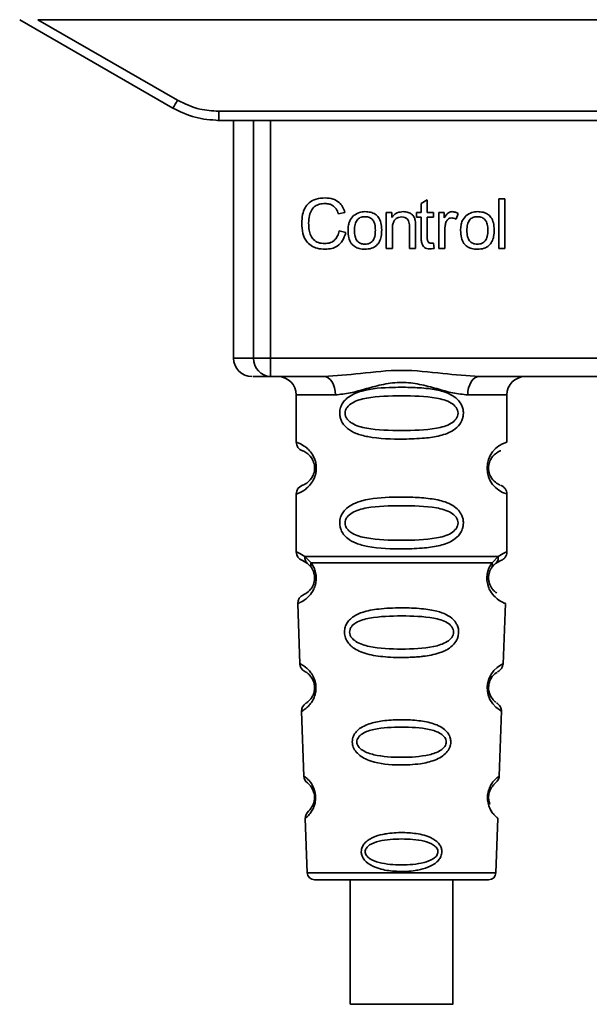
# Paper-space layout 'Blatt1' of a CAD drawing. Units: millimetres. Extents: x 0 to 6300, y 0 to 4455.
# Drawn here: x 1423 to 1454, y 2336 to 2389 of the extents above; entities that cross this region are included whole.
import ezdxf

# ---------------------------------------------------------------- set-up
doc = ezdxf.new("R2010")
doc.units = ezdxf.units.MM

psp = doc.layouts.new('Blatt1')

# ---------------------------------------------------------------- linework, layer by layer
at = {"color": 7, "linetype": 'Continuous', "lineweight": 35, "ltscale": 15}
for p, q in [((1422.952, 2389.456), (1431.318, 2384.626)), ((1423.945, 2389.456), (1484.16, 2389.456)), ((1423.945, 2389.456), (1431.568, 2385.055)), ((1433.818, 2383.956), (1433.746, 2383.956)), ((1433.818, 2384.452), (1474.286, 2384.452)), ((1433.818, 2384.452), (1433.818, 2383.956)), ((1474.286, 2383.956), (1433.818, 2383.956)), ((1434.632, 2383.956), (1434.632, 2370.956)), ((1435.726, 2370.956), (1435.726, 2383.956)), ((1436.654, 2383.956), (1436.654, 2370.956)), ((1449.104, 2379.671), (1449.438, 2379.671)), ((1449.104, 2376.956), (1449.104, 2379.671)), ((1449.438, 2379.671), (1449.438, 2376.956)), ((1444.871, 2379.411), (1445.204, 2379.611)), ((1444.871, 2378.925), (1444.871, 2379.411)), ((1445.204, 2379.611), (1445.204, 2378.925)), ((1440.707, 2378.929), (1440.352, 2378.845)), ((1442.966, 2378.925), (1443.268, 2378.925)), ((1442.966, 2376.956), (1442.966, 2378.925)), ((1443.268, 2378.925), (1443.268, 2378.645)), ((1444.622, 2378.925), (1444.871, 2378.925)), ((1444.622, 2378.665), (1444.622, 2378.925)), ((1444.871, 2378.665), (1444.622, 2378.665)), ((1444.871, 2377.532), (1444.871, 2378.665)), ((1445.204, 2378.925), (1445.543, 2378.925)), ((1445.543, 2378.665), (1445.204, 2378.665)), ((1445.204, 2378.665), (1445.204, 2377.514)), ((1445.543, 2378.925), (1445.543, 2378.665)), ((1445.834, 2378.925), (1446.136, 2378.925)), ((1445.834, 2376.956), (1445.834, 2378.925)), ((1446.136, 2378.925), (1446.136, 2378.625)), ((1446.898, 2378.861), (1446.78, 2378.553)), ((1443.299, 2378.029), (1443.299, 2376.956)), ((1444.231, 2376.956), (1444.231, 2378.151)), ((1444.564, 2378.165), (1444.564, 2376.956)), ((1440.394, 2377.911), (1440.754, 2377.82)), ((1446.168, 2377.986), (1446.168, 2376.956)), ((1443.299, 2376.956), (1442.966, 2376.956)), ((1444.564, 2376.956), (1444.231, 2376.956)), ((1445.543, 2377.254), (1445.585, 2376.96)), ((1446.168, 2376.956), (1445.834, 2376.956)), ((1449.438, 2376.956), (1449.104, 2376.956)), ((1434.632, 2370.956), (1435.726, 2370.956)), ((1435.726, 2370.956), (1436.654, 2370.956)), ((1436.654, 2370.956), (1471.451, 2370.956)), ((1436.654, 2370.956), (1436.654, 2369.956)), ((1439.56, 2369.956), (1436.654, 2369.956)), ((1460.06, 2369.956), (1448.045, 2369.956)), ((1438.052, 2368.956), (1438.052, 2366.37)), ((1438.052, 2368.956), (1440.188, 2368.956)), ((1447.416, 2368.956), (1449.552, 2368.956)), ((1449.552, 2366.37), (1449.552, 2368.956)), ((1438.052, 2363.542), (1438.052, 2360.37)), ((1449.552, 2360.371), (1449.552, 2363.542)), ((1438.386, 2359.899), (1438.674, 2359.739)), ((1438.526, 2360.131), (1438.863, 2359.782)), ((1438.674, 2359.739), (1438.879, 2359.518)), ((1448.725, 2359.518), (1448.93, 2359.739)), ((1448.741, 2359.782), (1449.078, 2360.131)), ((1448.93, 2359.739), (1449.219, 2359.899)), ((1438.136, 2357.557), (1438.251, 2354.266)), ((1449.353, 2354.242), (1449.468, 2357.557)), ((1438.342, 2351.663), (1438.465, 2348.129)), ((1449.139, 2348.129), (1449.263, 2351.683)), ((1438.546, 2345.815), (1438.65, 2342.842)), ((1448.955, 2342.842), (1449.058, 2345.815)), ((1438.65, 2342.842), (1448.955, 2342.842)), ((1439.05, 2342.456), (1448.555, 2342.456)), ((1441.003, 2342.456), (1441.003, 2335.655)), ((1446.603, 2335.655), (1446.603, 2342.456))]:
    psp.add_line(p, q, dxfattribs=at)
at = {"color": 7, "linetype": 'Continuous', "lineweight": 35, "ltscale": 15, "flags": 128}
for points in [[(1440.188, 2368.956), (1440.176, 2369.151), (1440.14, 2369.339), (1440.082, 2369.512), (1440.004, 2369.663), (1439.909, 2369.788), (1439.8, 2369.88), (1439.682, 2369.937), (1439.56, 2369.956)], [(1448.045, 2369.956), (1447.922, 2369.937), (1447.804, 2369.88), (1447.696, 2369.788), (1447.6, 2369.663), (1447.522, 2369.512), (1447.464, 2369.339), (1447.428, 2369.151), (1447.416, 2368.956)], [(1449.227, 2351.685), (1449.251, 2351.67), (1448.944, 2351.895), (1448.777, 2352.079), (1448.628, 2352.315), (1448.529, 2352.567), (1448.488, 2352.77), (1448.477, 2352.978), (1448.493, 2353.153), (1448.564, 2353.425), (1448.681, 2353.665), (1448.845, 2353.887), (1449.024, 2354.058), (1449.254, 2354.214), (1449.266, 2354.221), (1449.272, 2354.225), (1449.273, 2354.225), (1449.274, 2354.225), (1449.274, 2354.225), (1449.274, 2354.225), (1449.274, 2354.225), (1449.274, 2354.225), (1449.274, 2354.225), (1449.308, 2354.243)], [(1443.803, 2335.655), (1442.792, 2335.655), (1441.917, 2335.655), (1441.297, 2335.655), (1441.015, 2335.655), (1441.11, 2335.655), (1441.569, 2335.655), (1442.329, 2335.655), (1443.289, 2335.655), (1444.318, 2335.655), (1445.277, 2335.655), (1446.038, 2335.655), (1446.496, 2335.655), (1446.591, 2335.655), (1446.31, 2335.655), (1445.69, 2335.655), (1444.815, 2335.655), (1443.803, 2335.655)]]:
    psp.add_lwpolyline(points, dxfattribs=at)
at = {"color": 7, "linetype": 'Continuous', "lineweight": 35, "ltscale": 225}
for centre, radius, start, end in [((1406.947, 2399.127), 28.359, 329.2468, 330.2494), ((1435.632, 2370.956), 1, 180, 270), ((1436.691, 2370.921), 0.966, 177.9134, 267.7491), ((1437.052, 2368.956), 1, 0, 90), ((1450.552, 2368.956), 1, 90, 180), ((1438.552, 2366.37), 0.5, 180, 250.5288), ((1449.934, 2364.956), 1.465, 105.1096, 254.8904), ((1438.552, 2363.542), 0.5, 109.4712, 180), ((1438.552, 2360.37), 0.5, 180, 250.5288), ((1438.636, 2357.574), 0.5, 112.8915, 182), ((1438.751, 2354.284), 0.5, 182, 242.2512), ((1438.842, 2351.681), 0.5, 121.7488, 182), ((1438.965, 2348.147), 0.5, 182, 232.521), ((1439.046, 2345.832), 0.5, 131.479, 182), ((1439.05, 2342.856), 0.4, 182, 270), ((1448.555, 2342.856), 0.4, 270, 358)]:
    psp.add_arc(centre, radius, start, end, dxfattribs=at)
at = {"color": 7, "linetype": 'Continuous', "lineweight": 35, "ltscale": 15}
for points, knots in [([(1431.568, 2385.055), (1431.968, 2384.862), (1432.682, 2384.519), (1433.471, 2384.472), (1433.818, 2384.452)], [0, 0, 0, 0, 0.559553, 1, 1, 1, 1]), ([(1431.318, 2384.626), (1431.718, 2384.43), (1432.507, 2384.043), (1433.385, 2383.985), (1433.818, 2383.956)], [0, 0, 0, 0, 0.50584, 1, 1, 1, 1]), ([(1438.357, 2378.337), (1438.364, 2378.494), (1438.376, 2378.783), (1438.51, 2379.174), (1438.758, 2379.488), (1439.154, 2379.691), (1439.467, 2379.709), (1439.636, 2379.718)], [0, 0, 0, 0, 0.218421, 0.401937, 0.566529, 0.765088, 1, 1, 1, 1]), ([(1439.636, 2379.718), (1439.78, 2379.709), (1440.05, 2379.691), (1440.382, 2379.503), (1440.598, 2379.236), (1440.669, 2379.035), (1440.707, 2378.929)], [0, 0, 0, 0, 0.296923, 0.558196, 0.766816, 1, 1, 1, 1]), ([(1439.628, 2379.412), (1439.526, 2379.406), (1439.333, 2379.395), (1439.073, 2379.278), (1438.87, 2379.062), (1438.745, 2378.735), (1438.734, 2378.48), (1438.727, 2378.338)], [0, 0, 0, 0, 0.192254, 0.35926, 0.521395, 0.735618, 1, 1, 1, 1]), ([(1440.352, 2378.845), (1440.316, 2378.94), (1440.247, 2379.117), (1440.06, 2379.303), (1439.846, 2379.398), (1439.703, 2379.407), (1439.628, 2379.412)], [0, 0, 0, 0, 0.304678, 0.568972, 0.774621, 1, 1, 1, 1]), ([(1440.881, 2377.94), (1440.885, 2378.035), (1440.893, 2378.213), (1440.971, 2378.505), (1441.105, 2378.659), (1441.184, 2378.749)], [0, 0, 0, 0, 0.320528, 0.601623, 1, 1, 1, 1]), ([(1441.184, 2378.749), (1441.286, 2378.819), (1441.473, 2378.947), (1441.698, 2378.961), (1441.8, 2378.967)], [0, 0, 0, 0, 0.54656, 1, 1, 1, 1]), ([(1441.8, 2378.692), (1441.755, 2378.69), (1441.669, 2378.686), (1441.549, 2378.65), (1441.447, 2378.59), (1441.364, 2378.505), (1441.3, 2378.397), (1441.237, 2378.209), (1441.23, 2378.052), (1441.225, 2377.941)], [0, 0, 0, 0, 0.125737, 0.239038, 0.345584, 0.452144, 0.565775, 0.692498, 1, 1, 1, 1]), ([(1441.8, 2378.967), (1441.905, 2378.962), (1442.099, 2378.952), (1442.362, 2378.845), (1442.57, 2378.646), (1442.7, 2378.34), (1442.711, 2378.1), (1442.717, 2377.968)], [0, 0, 0, 0, 0.201655, 0.374479, 0.537307, 0.745907, 1, 1, 1, 1]), ([(1442.373, 2377.952), (1442.369, 2378.062), (1442.362, 2378.216), (1442.299, 2378.401), (1442.236, 2378.508), (1442.153, 2378.592), (1442.051, 2378.65), (1441.931, 2378.686), (1441.845, 2378.69), (1441.8, 2378.692)], [0, 0, 0, 0, 0.30528, 0.431504, 0.545057, 0.651774, 0.758829, 0.873019, 1, 1, 1, 1]), ([(1443.268, 2378.645), (1443.31, 2378.7), (1443.393, 2378.806), (1443.605, 2378.94), (1443.782, 2378.957), (1443.893, 2378.967)], [0, 0, 0, 0, 0.28215, 0.550875, 1, 1, 1, 1]), ([(1443.822, 2378.676), (1443.762, 2378.673), (1443.65, 2378.666), (1443.499, 2378.595), (1443.381, 2378.464), (1443.31, 2378.268), (1443.303, 2378.114), (1443.299, 2378.029)], [0, 0, 0, 0, 0.188066, 0.352527, 0.51442, 0.731139, 1, 1, 1, 1]), ([(1444.231, 2378.151), (1444.229, 2378.21), (1444.225, 2378.319), (1444.183, 2378.466), (1444.106, 2378.585), (1443.979, 2378.665), (1443.876, 2378.672), (1443.822, 2378.676)], [0, 0, 0, 0, 0.235477, 0.430243, 0.597349, 0.785781, 1, 1, 1, 1]), ([(1443.893, 2378.967), (1443.986, 2378.962), (1444.157, 2378.952), (1444.366, 2378.84), (1444.494, 2378.676), (1444.528, 2378.554), (1444.546, 2378.489)], [0, 0, 0, 0, 0.312664, 0.5747377, 0.7762028, 1, 1, 1, 1]), ([(1446.136, 2378.625), (1446.169, 2378.682), (1446.23, 2378.785), (1446.342, 2378.895), (1446.453, 2378.957), (1446.524, 2378.964), (1446.558, 2378.967)], [0, 0, 0, 0, 0.346337, 0.628583, 0.819455, 1, 1, 1, 1]), ([(1446.539, 2378.623), (1446.498, 2378.62), (1446.419, 2378.614), (1446.323, 2378.554), (1446.258, 2378.471), (1446.235, 2378.408), (1446.223, 2378.375)], [0, 0, 0, 0, 0.2822297, 0.5408304, 0.7556429, 1, 1, 1, 1]), ([(1446.78, 2378.553), (1446.736, 2378.576), (1446.66, 2378.615), (1446.575, 2378.621), (1446.539, 2378.623)], [0, 0, 0, 0, 0.577679, 1, 1, 1, 1]), ([(1446.558, 2378.967), (1446.623, 2378.96), (1446.743, 2378.948), (1446.849, 2378.889), (1446.898, 2378.861)], [0, 0, 0, 0, 0.534001, 1, 1, 1, 1]), ([(1447.025, 2377.94), (1447.029, 2378.035), (1447.037, 2378.213), (1447.115, 2378.505), (1447.249, 2378.659), (1447.327, 2378.749)], [0, 0, 0, 0, 0.320528, 0.601623, 1, 1, 1, 1]), ([(1447.327, 2378.749), (1447.43, 2378.819), (1447.617, 2378.947), (1447.842, 2378.961), (1447.944, 2378.967)], [0, 0, 0, 0, 0.5465599, 1, 1, 1, 1]), ([(1447.944, 2378.692), (1447.899, 2378.69), (1447.813, 2378.686), (1447.693, 2378.65), (1447.59, 2378.59), (1447.507, 2378.505), (1447.444, 2378.397), (1447.38, 2378.209), (1447.374, 2378.052), (1447.369, 2377.941)], [0, 0, 0, 0, 0.125737, 0.239038, 0.345584, 0.452144, 0.565775, 0.692498, 1, 1, 1, 1]), ([(1447.944, 2378.967), (1448.048, 2378.962), (1448.242, 2378.952), (1448.506, 2378.845), (1448.713, 2378.646), (1448.843, 2378.34), (1448.855, 2378.1), (1448.861, 2377.968)], [0, 0, 0, 0, 0.201655, 0.374479, 0.537307, 0.745907, 1, 1, 1, 1]), ([(1448.517, 2377.952), (1448.512, 2378.062), (1448.506, 2378.216), (1448.442, 2378.401), (1448.379, 2378.508), (1448.297, 2378.592), (1448.195, 2378.65), (1448.075, 2378.686), (1447.989, 2378.69), (1447.944, 2378.692)], [0, 0, 0, 0, 0.30528, 0.431504, 0.545057, 0.651774, 0.758829, 0.873019, 1, 1, 1, 1]), ([(1439.631, 2376.914), (1439.486, 2376.921), (1439.216, 2376.936), (1438.85, 2377.089), (1438.561, 2377.373), (1438.382, 2377.808), (1438.366, 2378.149), (1438.357, 2378.337)], [0, 0, 0, 0, 0.199061, 0.370266, 0.532882, 0.743035, 1, 1, 1, 1]), ([(1438.727, 2378.338), (1438.732, 2378.212), (1438.74, 2377.98), (1438.83, 2377.667), (1438.994, 2377.415), (1439.266, 2377.244), (1439.485, 2377.229), (1439.602, 2377.221)], [0, 0, 0, 0, 0.2351074, 0.4296261, 0.5966694, 0.7853187, 1, 1, 1, 1]), ([(1444.546, 2378.489), (1444.552, 2378.44), (1444.564, 2378.333), (1444.564, 2378.224), (1444.564, 2378.165)], [0, 0, 0, 0, 0.455529, 1, 1, 1, 1]), ([(1446.223, 2378.375), (1446.205, 2378.305), (1446.172, 2378.178), (1446.169, 2378.046), (1446.168, 2377.986)], [0, 0, 0, 0, 0.543955, 1, 1, 1, 1]), ([(1439.602, 2377.221), (1439.712, 2377.229), (1439.921, 2377.245), (1440.17, 2377.414), (1440.323, 2377.647), (1440.37, 2377.819), (1440.394, 2377.911)], [0, 0, 0, 0, 0.283768, 0.538789, 0.752348, 1, 1, 1, 1]), ([(1440.754, 2377.82), (1440.705, 2377.669), (1440.614, 2377.386), (1440.325, 2377.085), (1439.983, 2376.934), (1439.753, 2376.921), (1439.631, 2376.914)], [0, 0, 0, 0, 0.301178, 0.562165, 0.768775, 1, 1, 1, 1]), ([(1441.8, 2376.914), (1441.695, 2376.919), (1441.5, 2376.93), (1441.236, 2377.04), (1441.028, 2377.245), (1440.899, 2377.559), (1440.888, 2377.805), (1440.881, 2377.94)], [0, 0, 0, 0, 0.198994, 0.370156, 0.532767, 0.742961, 1, 1, 1, 1]), ([(1441.225, 2377.941), (1441.23, 2377.83), (1441.237, 2377.673), (1441.3, 2377.486), (1441.363, 2377.377), (1441.446, 2377.291), (1441.548, 2377.231), (1441.669, 2377.195), (1441.755, 2377.191), (1441.8, 2377.189)], [0, 0, 0, 0, 0.306992, 0.433748, 0.54753, 0.654107, 0.760661, 0.874045, 1, 1, 1, 1]), ([(1442.717, 2377.968), (1442.713, 2377.849), (1442.704, 2377.629), (1442.609, 2377.332), (1442.433, 2377.092), (1442.148, 2376.935), (1441.922, 2376.921), (1441.8, 2376.914)], [0, 0, 0, 0, 0.224673, 0.412272, 0.577701, 0.772529, 1, 1, 1, 1]), ([(1441.8, 2377.189), (1441.845, 2377.191), (1441.931, 2377.195), (1442.051, 2377.232), (1442.153, 2377.293), (1442.236, 2377.379), (1442.298, 2377.489), (1442.362, 2377.68), (1442.369, 2377.84), (1442.373, 2377.952)], [0, 0, 0, 0, 0.12424, 0.236371, 0.342205, 0.448588, 0.562556, 0.690045, 1, 1, 1, 1]), ([(1445.334, 2376.93), (1445.281, 2376.933), (1445.181, 2376.939), (1445.047, 2377.006), (1444.943, 2377.128), (1444.88, 2377.311), (1444.874, 2377.453), (1444.871, 2377.532)], [0, 0, 0, 0, 0.182862, 0.3442, 0.505849, 0.72566, 1, 1, 1, 1]), ([(1445.204, 2377.514), (1445.205, 2377.484), (1445.207, 2377.427), (1445.227, 2377.352), (1445.262, 2377.29), (1445.321, 2377.248), (1445.37, 2377.244), (1445.395, 2377.242)], [0, 0, 0, 0, 0.2454802, 0.4470002, 0.6159254, 0.7985224, 1, 1, 1, 1]), ([(1447.944, 2376.914), (1447.839, 2376.919), (1447.644, 2376.93), (1447.38, 2377.04), (1447.172, 2377.245), (1447.043, 2377.559), (1447.031, 2377.805), (1447.025, 2377.94)], [0, 0, 0, 0, 0.198994, 0.370156, 0.532767, 0.742961, 1, 1, 1, 1]), ([(1447.369, 2377.941), (1447.374, 2377.83), (1447.38, 2377.673), (1447.444, 2377.486), (1447.507, 2377.377), (1447.59, 2377.291), (1447.692, 2377.231), (1447.812, 2377.195), (1447.898, 2377.191), (1447.944, 2377.189)], [0, 0, 0, 0, 0.306992, 0.433748, 0.54753, 0.654107, 0.760661, 0.874045, 1, 1, 1, 1]), ([(1448.861, 2377.968), (1448.856, 2377.849), (1448.847, 2377.629), (1448.753, 2377.332), (1448.576, 2377.092), (1448.292, 2376.935), (1448.066, 2376.921), (1447.944, 2376.914)], [0, 0, 0, 0, 0.224673, 0.412272, 0.577701, 0.772529, 1, 1, 1, 1]), ([(1447.944, 2377.189), (1447.989, 2377.191), (1448.075, 2377.195), (1448.195, 2377.232), (1448.297, 2377.293), (1448.379, 2377.379), (1448.442, 2377.489), (1448.506, 2377.68), (1448.512, 2377.84), (1448.517, 2377.952)], [0, 0, 0, 0, 0.12424, 0.236371, 0.342205, 0.448588, 0.562556, 0.690045, 1, 1, 1, 1]), ([(1445.585, 2376.96), (1445.536, 2376.95), (1445.453, 2376.934), (1445.368, 2376.931), (1445.334, 2376.93)], [0, 0, 0, 0, 0.591734, 1, 1, 1, 1]), ([(1445.395, 2377.242), (1445.42, 2377.243), (1445.469, 2377.245), (1445.519, 2377.251), (1445.543, 2377.254)], [0, 0, 0, 0, 0.49957, 1, 1, 1, 1]), ([(1436.654, 2369.956), (1436.32, 2369.956), (1435.724, 2369.956), (1435.698, 2369.956), (1435.686, 2369.956)], [0, 0, 0, 0, 0.559545, 1, 1, 1, 1]), ([(1439.56, 2369.956), (1440.218, 2370.007), (1441.595, 2370.113), (1443.802, 2370.39), (1446.009, 2370.113), (1447.386, 2370.007), (1448.045, 2369.956)], [0, 0, 0, 0, 0.23916, 0.500012, 0.760859, 1, 1, 1, 1]), ([(1447.416, 2368.956), (1447.149, 2368.982), (1446.613, 2369.033), (1445.726, 2369.297), (1444.795, 2369.55), (1443.802, 2369.675), (1442.976, 2369.572), (1442.345, 2369.422), (1441.731, 2369.254), (1440.991, 2369.032), (1440.455, 2368.982), (1440.188, 2368.956)], [0, 0, 0, 0, 0.12455, 0.249954, 0.375378, 0.499928, 0.624498, 0.687186, 0.750025, 0.875449, 1, 1, 1, 1]), ([(1447.178, 2367.956), (1447.175, 2367.899), (1447.169, 2367.783), (1447.11, 2367.573), (1446.958, 2367.288), (1446.567, 2366.943), (1445.908, 2366.7), (1444.986, 2366.569), (1443.646, 2366.524), (1442.338, 2366.562), (1441.341, 2366.816), (1440.902, 2367.054), (1440.637, 2367.317), (1440.505, 2367.547), (1440.432, 2367.788), (1440.416, 2368.056), (1440.487, 2368.335), (1440.629, 2368.582), (1440.849, 2368.811), (1441.185, 2369.021), (1441.985, 2369.299), (1443.111, 2369.374), (1444.386, 2369.372), (1445.349, 2369.305), (1446.081, 2369.16), (1446.589, 2368.932), (1446.903, 2368.681), (1447.082, 2368.411), (1447.165, 2368.166), (1447.174, 2368.025), (1447.178, 2367.956)], [0, 0, 0, 0, 0.010201, 0.020756, 0.039226, 0.070013, 0.121443, 0.174894, 0.242728, 0.361314, 0.404184, 0.439328, 0.458912, 0.476594, 0.488781, 0.504547, 0.523557, 0.539799, 0.55772, 0.585196, 0.617386, 0.722103, 0.786619, 0.844175, 0.896553, 0.926986, 0.95317, 0.974931, 0.987752, 1, 1, 1, 1]), ([(1446.884, 2367.956), (1446.879, 2367.901), (1446.866, 2367.788), (1446.749, 2367.579), (1446.387, 2367.288), (1445.385, 2367.031), (1443.802, 2367.002), (1442.22, 2367.03), (1441.272, 2367.275), (1440.944, 2367.507), (1440.821, 2367.638), (1440.74, 2367.789), (1440.71, 2367.956), (1440.74, 2368.124), (1440.853, 2368.333), (1441.219, 2368.625), (1442.218, 2368.881), (1443.803, 2368.912), (1445.385, 2368.881), (1446.387, 2368.625), (1446.75, 2368.333), (1446.867, 2368.123), (1446.879, 2368.01), (1446.884, 2367.956)], [0, 0, 0, 0, 0.011634, 0.023932, 0.051138, 0.113547, 0.249964, 0.386378, 0.448774, 0.463369, 0.476129, 0.488517, 0.500058, 0.511545, 0.524007, 0.551227, 0.613625, 0.750035, 0.886454, 0.948843, 0.976063, 0.98857, 1, 1, 1, 1]), ([(1438.052, 2366.37), (1438.079, 2366.363), (1438.126, 2366.349), (1438.411, 2366.221), (1438.671, 2366.023), (1438.885, 2365.795), (1439.051, 2365.498), (1439.132, 2365.2), (1439.155, 2364.955), (1439.132, 2364.712), (1439.051, 2364.413), (1438.886, 2364.12), (1438.665, 2363.883), (1438.394, 2363.681), (1438.118, 2363.56), (1438.075, 2363.548), (1438.052, 2363.542)], [0, 0, 0, 0, 0.150725, 0.267591, 0.324108, 0.383898, 0.441886, 0.471397, 0.499961, 0.528883, 0.558089, 0.616222, 0.674351, 0.738405, 0.860657, 1, 1, 1, 1]), ([(1438.386, 2365.899), (1438.428, 2365.892), (1438.489, 2365.882), (1438.829, 2365.625), (1438.989, 2365.333), (1439.043, 2365.123), (1439.057, 2364.956), (1439.043, 2364.789), (1438.989, 2364.579), (1438.83, 2364.288), (1438.489, 2364.03), (1438.428, 2364.02), (1438.386, 2364.013)], [0, 0, 0, 0, 0.272886, 0.397681, 0.452115, 0.477196, 0.499978, 0.522952, 0.547878, 0.602315, 0.727127, 1, 1, 1, 1]), ([(1449.17, 2364.038), (1449.135, 2364.045), (1449.079, 2364.057), (1448.774, 2364.289), (1448.616, 2364.578), (1448.562, 2364.788), (1448.548, 2364.955), (1448.562, 2365.123), (1448.615, 2365.333), (1448.775, 2365.624), (1449.115, 2365.882), (1449.177, 2365.892), (1449.219, 2365.899)], [0, 0, 0, 0, 0.230139, 0.362309, 0.419934, 0.445981, 0.470624, 0.494792, 0.521315, 0.578949, 0.711099, 1, 1, 1, 1]), ([(1449.552, 2363.542), (1449.548, 2363.592), (1449.539, 2363.693), (1449.463, 2363.835), (1449.349, 2363.952), (1449.253, 2363.996), (1449.206, 2364.018)], [0, 0, 0, 0, 0.2511045, 0.5071952, 0.7595914, 1, 1, 1, 1]), ([(1447.178, 2361.956), (1447.175, 2361.899), (1447.169, 2361.783), (1447.11, 2361.573), (1446.958, 2361.288), (1446.567, 2360.943), (1445.908, 2360.7), (1444.986, 2360.569), (1443.646, 2360.524), (1442.338, 2360.562), (1441.341, 2360.816), (1440.902, 2361.054), (1440.637, 2361.317), (1440.505, 2361.547), (1440.432, 2361.788), (1440.416, 2362.056), (1440.487, 2362.335), (1440.629, 2362.582), (1440.849, 2362.811), (1441.185, 2363.021), (1441.985, 2363.299), (1443.111, 2363.374), (1444.386, 2363.372), (1445.349, 2363.305), (1446.081, 2363.16), (1446.589, 2362.932), (1446.903, 2362.681), (1447.082, 2362.411), (1447.165, 2362.166), (1447.174, 2362.025), (1447.178, 2361.956)], [0, 0, 0, 0, 0.010201, 0.020756, 0.039226, 0.070013, 0.121443, 0.174894, 0.242728, 0.361314, 0.404184, 0.439328, 0.458912, 0.476594, 0.488781, 0.504547, 0.523557, 0.539799, 0.55772, 0.585196, 0.617386, 0.722103, 0.786619, 0.844175, 0.896553, 0.926986, 0.95317, 0.974931, 0.987752, 1, 1, 1, 1]), ([(1446.884, 2361.956), (1446.879, 2361.901), (1446.866, 2361.788), (1446.749, 2361.579), (1446.387, 2361.288), (1445.385, 2361.031), (1443.802, 2361.002), (1442.22, 2361.03), (1441.272, 2361.275), (1440.944, 2361.507), (1440.821, 2361.638), (1440.74, 2361.789), (1440.71, 2361.956), (1440.74, 2362.124), (1440.853, 2362.333), (1441.219, 2362.625), (1442.218, 2362.881), (1443.803, 2362.912), (1445.385, 2362.881), (1446.387, 2362.625), (1446.75, 2362.333), (1446.867, 2362.123), (1446.879, 2362.01), (1446.884, 2361.956)], [0, 0, 0, 0, 0.011634, 0.0239322, 0.0511377, 0.1135471, 0.2499637, 0.3863785, 0.4487743, 0.4633691, 0.4761294, 0.4885166, 0.5000581, 0.511545, 0.5240072, 0.5512273, 0.613625, 0.7500353, 0.8864541, 0.9488432, 0.9760625, 0.9885697, 1, 1, 1, 1]), ([(1438.052, 2360.37), (1438.075, 2360.368), (1438.118, 2360.364), (1438.393, 2360.207), (1438.526, 2360.131)], [0, 0, 0, 0, 0.515102, 1, 1, 1, 1]), ([(1449.078, 2360.131), (1449.203, 2360.205), (1449.46, 2360.357), (1449.595, 2360.386), (1449.552, 2360.371), (1449.552, 2360.371)], [0, 0, 0, 0, 0.48768, 0.999896, 1, 1, 1, 1]), ([(1449.219, 2359.899), (1449.265, 2359.92), (1449.358, 2359.963), (1449.467, 2360.077), (1449.539, 2360.218), (1449.548, 2360.32), (1449.552, 2360.37)], [0, 0, 0, 0, 0.243986, 0.5, 0.756014, 1, 1, 1, 1]), ([(1438.863, 2359.782), (1438.91, 2359.713), (1438.998, 2359.584), (1439.101, 2359.322), (1439.154, 2359.029), (1439.138, 2358.729), (1439.065, 2358.455), (1438.916, 2358.151), (1438.628, 2357.815), (1438.238, 2357.59), (1438.173, 2357.569), (1438.136, 2357.557)], [0, 0, 0, 0, 0.0641928, 0.122042, 0.1810331, 0.2397777, 0.2972991, 0.3608283, 0.4862932, 0.7046616, 1, 1, 1, 1]), ([(1438.674, 2359.739), (1438.649, 2359.763), (1438.597, 2359.811), (1438.547, 2359.908), (1438.52, 2360.016), (1438.524, 2360.093), (1438.526, 2360.131)], [0, 0, 0, 0, 0.246339, 0.5, 0.753661, 1, 1, 1, 1]), ([(1438.879, 2359.518), (1438.869, 2359.536), (1438.848, 2359.573), (1438.837, 2359.638), (1438.84, 2359.708), (1438.856, 2359.757), (1438.863, 2359.782)], [0, 0, 0, 0, 0.247778, 0.5, 0.752222, 1, 1, 1, 1]), ([(1449.468, 2357.557), (1449.431, 2357.569), (1449.366, 2357.589), (1448.977, 2357.816), (1448.688, 2358.151), (1448.539, 2358.455), (1448.466, 2358.729), (1448.451, 2359.029), (1448.503, 2359.322), (1448.606, 2359.584), (1448.695, 2359.713), (1448.741, 2359.782)], [0, 0, 0, 0, 0.295557, 0.513717, 0.639169, 0.702596, 0.760149, 0.818976, 0.877993, 0.935765, 1, 1, 1, 1]), ([(1448.741, 2359.782), (1448.749, 2359.757), (1448.764, 2359.708), (1448.767, 2359.638), (1448.756, 2359.573), (1448.735, 2359.536), (1448.725, 2359.518)], [0, 0, 0, 0, 0.2477726, 0.4999892, 0.7522113, 1, 1, 1, 1]), ([(1449.078, 2360.131), (1449.08, 2360.093), (1449.085, 2360.016), (1449.057, 2359.908), (1449.007, 2359.811), (1448.956, 2359.763), (1448.93, 2359.739)], [0, 0, 0, 0, 0.246335, 0.499993, 0.753655, 1, 1, 1, 1]), ([(1438.879, 2359.518), (1438.907, 2359.474), (1438.959, 2359.392), (1439.014, 2359.243), (1439.041, 2359.115), (1439.052, 2359.015), (1439.053, 2358.915), (1439.041, 2358.784), (1439.003, 2358.628), (1438.91, 2358.423), (1438.714, 2358.179), (1438.491, 2358.055), (1438.458, 2358.042), (1438.441, 2358.035)], [0, 0, 0, 0, 0.058745, 0.110581, 0.135315, 0.15916, 0.182987, 0.207562, 0.257353, 0.315839, 0.44033, 0.71384, 1, 1, 1, 1]), ([(1448.997, 2358.137), (1448.946, 2358.167), (1448.86, 2358.216), (1448.694, 2358.424), (1448.602, 2358.628), (1448.563, 2358.784), (1448.551, 2358.915), (1448.552, 2359.016), (1448.563, 2359.116), (1448.59, 2359.243), (1448.646, 2359.392), (1448.697, 2359.474), (1448.725, 2359.518)], [0, 0, 0, 0, 0.302289, 0.499522, 0.592138, 0.670991, 0.710162, 0.747885, 0.785797, 0.825515, 0.905684, 1, 1, 1, 1]), ([(1448.534, 2358.505), (1448.536, 2358.494), (1448.563, 2358.387), (1448.694, 2358.157), (1448.995, 2357.786), (1449.382, 2357.588), (1449.439, 2357.568), (1449.468, 2357.557)], [0, 0, 0, 0, 0.010263, 0.099734, 0.276426, 0.628556, 1, 1, 1, 1]), ([(1446.919, 2355.993), (1446.915, 2355.935), (1446.907, 2355.817), (1446.834, 2355.583), (1446.654, 2355.301), (1446.379, 2355.086), (1446.099, 2354.942), (1445.669, 2354.778), (1445.205, 2354.692), (1444.74, 2354.643), (1444.296, 2354.61), (1443.726, 2354.598), (1442.894, 2354.63), (1442.191, 2354.715), (1441.595, 2354.896), (1441.25, 2355.069), (1440.999, 2355.268), (1440.85, 2355.453), (1440.765, 2355.616), (1440.716, 2355.752), (1440.685, 2355.909), (1440.684, 2356.065), (1440.707, 2356.208), (1440.758, 2356.372), (1440.867, 2356.567), (1441.146, 2356.854), (1441.704, 2357.124), (1442.429, 2357.251), (1443.162, 2357.309), (1443.947, 2357.324), (1444.692, 2357.3), (1445.329, 2357.221), (1445.791, 2357.128), (1446.236, 2356.976), (1446.559, 2356.758), (1446.729, 2356.566), (1446.825, 2356.416), (1446.903, 2356.226), (1446.914, 2356.069), (1446.919, 2355.993)], [0, 0, 0, 0, 0.011162, 0.022755, 0.047507, 0.077604, 0.094659, 0.113319, 0.172802, 0.188755, 0.205542, 0.259762, 0.298644, 0.366846, 0.398758, 0.426439, 0.446999, 0.465363, 0.474645, 0.483599, 0.493714, 0.505416, 0.513577, 0.521915, 0.53935, 0.558746, 0.605894, 0.668612, 0.70689, 0.749958, 0.820438, 0.850609, 0.877513, 0.916192, 0.948444, 0.959451, 0.969763, 0.985287, 1, 1, 1, 1]), ([(1446.641, 2355.992), (1446.636, 2355.943), (1446.624, 2355.839), (1446.513, 2355.644), (1446.18, 2355.366), (1445.257, 2355.098), (1443.8, 2355.046), (1442.341, 2355.099), (1441.422, 2355.367), (1441.087, 2355.647), (1440.982, 2355.842), (1440.954, 2355.997), (1440.98, 2356.15), (1441.085, 2356.342), (1441.423, 2356.609), (1442.346, 2356.851), (1443.805, 2356.892), (1445.263, 2356.851), (1446.188, 2356.607), (1446.521, 2356.339), (1446.628, 2356.146), (1446.637, 2356.042), (1446.641, 2355.992)], [0, 0, 0, 0, 0.01142, 0.023977, 0.051231, 0.113616, 0.250015, 0.386383, 0.448718, 0.475921, 0.488457, 0.49987, 0.511362, 0.523807, 0.551046, 0.613547, 0.75002, 0.886492, 0.948929, 0.976102, 0.988558, 1, 1, 1, 1]), ([(1438.251, 2354.266), (1438.269, 2354.259), (1438.301, 2354.246), (1438.511, 2354.121), (1438.719, 2353.941), (1438.898, 2353.725), (1439.035, 2353.467), (1439.108, 2353.205), (1439.132, 2352.995), (1439.124, 2352.784), (1439.072, 2352.519), (1438.955, 2352.252), (1438.791, 2352.023), (1438.594, 2351.827), (1438.391, 2351.687), (1438.359, 2351.672), (1438.342, 2351.663)], [0, 0, 0, 0, 0.1398729, 0.2552634, 0.3230923, 0.3809399, 0.4414336, 0.471578, 0.5000688, 0.5286912, 0.5586511, 0.6189598, 0.6769619, 0.7444509, 0.8609638, 1, 1, 1, 1]), ([(1438.518, 2353.841), (1438.551, 2353.83), (1438.599, 2353.813), (1438.864, 2353.571), (1438.993, 2353.317), (1439.039, 2353.137), (1439.055, 2352.994), (1439.05, 2352.852), (1439.018, 2352.669), (1438.909, 2352.406), (1438.659, 2352.139), (1438.611, 2352.12), (1438.578, 2352.106)], [0, 0, 0, 0, 0.272921, 0.397867, 0.452295, 0.477314, 0.500122, 0.523023, 0.547484, 0.602338, 0.727248, 1, 1, 1, 1]), ([(1449.047, 2353.819), (1449.13, 2353.88), (1449.3, 2354.004), (1449.335, 2354.177), (1449.354, 2354.266)], [0, 0, 0, 0, 0.48635, 1, 1, 1, 1]), ([(1448.954, 2352.163), (1448.932, 2352.174), (1448.892, 2352.194), (1448.694, 2352.407), (1448.587, 2352.67), (1448.554, 2352.852), (1448.55, 2352.996), (1448.566, 2353.139), (1448.613, 2353.319), (1448.74, 2353.57), (1448.953, 2353.766), (1448.992, 2353.783), (1449.015, 2353.793)], [0, 0, 0, 0, 0.208152, 0.366885, 0.43616, 0.468091, 0.497136, 0.52632, 0.558072, 0.627412, 0.786548, 1, 1, 1, 1]), ([(1449.263, 2351.663), (1449.25, 2351.753), (1449.226, 2351.928), (1449.063, 2352.066), (1448.984, 2352.134)], [0, 0, 0, 0, 0.514302, 1, 1, 1, 1]), ([(1446.493, 2349.993), (1446.489, 2349.938), (1446.481, 2349.826), (1446.409, 2349.616), (1446.249, 2349.379), (1445.967, 2349.155), (1445.5, 2348.932), (1444.734, 2348.761), (1443.543, 2348.704), (1442.471, 2348.803), (1441.758, 2349.087), (1441.448, 2349.293), (1441.274, 2349.492), (1441.164, 2349.696), (1441.109, 2349.875), (1441.111, 2350.129), (1441.19, 2350.381), (1441.383, 2350.628), (1441.671, 2350.836), (1442.131, 2351.029), (1442.814, 2351.168), (1443.699, 2351.218), (1444.615, 2351.185), (1445.459, 2351.047), (1446.052, 2350.795), (1446.354, 2350.47), (1446.474, 2350.231), (1446.487, 2350.07), (1446.493, 2349.993)], [0, 0, 0, 0, 0.012283, 0.025036, 0.049924, 0.077797, 0.11008, 0.172569, 0.258475, 0.377275, 0.410832, 0.439724, 0.465534, 0.471989, 0.493271, 0.506911, 0.528432, 0.552471, 0.580743, 0.613775, 0.67177, 0.741693, 0.813193, 0.876714, 0.939033, 0.963959, 0.98255, 1, 1, 1, 1]), ([(1446.244, 2349.992), (1446.239, 2349.949), (1446.229, 2349.86), (1446.134, 2349.692), (1445.848, 2349.446), (1445.054, 2349.192), (1443.801, 2349.124), (1442.546, 2349.193), (1441.755, 2349.448), (1441.467, 2349.694), (1441.376, 2349.862), (1441.353, 2349.995), (1441.375, 2350.127), (1441.465, 2350.294), (1441.755, 2350.531), (1442.549, 2350.765), (1443.805, 2350.824), (1445.058, 2350.765), (1445.854, 2350.529), (1446.14, 2350.291), (1446.232, 2350.124), (1446.24, 2350.035), (1446.244, 2349.992)], [0, 0, 0, 0, 0.011405, 0.023957, 0.051203, 0.1136, 0.249995, 0.386365, 0.448723, 0.475925, 0.488442, 0.499882, 0.51137, 0.523815, 0.551049, 0.613552, 0.750025, 0.886476, 0.948921, 0.976102, 0.988566, 1, 1, 1, 1]), ([(1438.465, 2348.129), (1438.477, 2348.122), (1438.499, 2348.107), (1438.676, 2347.966), (1438.897, 2347.715), (1439.041, 2347.393), (1439.094, 2347.171), (1439.112, 2346.994), (1439.107, 2346.817), (1439.072, 2346.593), (1438.951, 2346.261), (1438.748, 2345.994), (1438.579, 2345.84), (1438.557, 2345.823), (1438.546, 2345.815)], [0, 0, 0, 0, 0.128278, 0.255987, 0.381042, 0.441461, 0.471532, 0.500059, 0.528613, 0.55861, 0.618871, 0.743738, 0.87153, 1, 1, 1, 1]), ([(1449.058, 2345.815), (1449.058, 2345.815), (1449.077, 2345.799), (1449.012, 2345.851), (1448.882, 2345.97), (1448.731, 2346.161), (1448.615, 2346.365), (1448.532, 2346.595), (1448.497, 2346.819), (1448.492, 2346.997), (1448.511, 2347.174), (1448.564, 2347.395), (1448.709, 2347.716), (1448.929, 2347.967), (1449.105, 2348.107), (1449.128, 2348.122), (1449.139, 2348.129)], [0, 0, 0, 0, 0.00034, 0.128731, 0.256451, 0.323542, 0.381859, 0.442051, 0.472043, 0.500543, 0.529617, 0.559122, 0.619511, 0.744504, 0.87213, 1, 1, 1, 1]), ([(1448.861, 2347.679), (1448.935, 2347.753), (1449.088, 2347.906), (1449.122, 2348.053), (1449.139, 2348.129)], [0, 0, 0, 0, 0.481082, 1, 1, 1, 1]), ([(1438.661, 2347.75), (1438.685, 2347.736), (1438.722, 2347.715), (1438.916, 2347.485), (1439.008, 2347.266), (1439.042, 2347.113), (1439.054, 2346.994), (1439.051, 2346.877), (1439.03, 2346.722), (1438.954, 2346.495), (1438.774, 2346.247), (1438.739, 2346.223), (1438.715, 2346.207)], [0, 0, 0, 0, 0.272901, 0.397842, 0.452262, 0.477261, 0.500087, 0.522484, 0.545802, 0.601911, 0.727229, 1, 1, 1, 1]), ([(1448.625, 2346.581), (1448.605, 2346.637), (1448.575, 2346.719), (1448.553, 2346.874), (1448.551, 2346.995), (1448.562, 2347.115), (1448.597, 2347.267), (1448.688, 2347.484), (1448.821, 2347.643), (1448.847, 2347.662), (1448.858, 2347.671)], [0, 0, 0, 0, 0.125565, 0.183434, 0.236116, 0.289182, 0.346611, 0.472335, 0.760862, 1, 1, 1, 1]), ([(1448.611, 2346.399), (1448.614, 2346.39), (1448.68, 2346.187), (1448.861, 2346.005), (1449.024, 2345.837), (1449.047, 2345.822), (1449.058, 2345.815)], [0, 0, 0, 0, 0.014344, 0.337601, 0.668355, 1, 1, 1, 1]), ([(1446.002, 2343.992), (1445.999, 2343.949), (1445.993, 2343.861), (1445.94, 2343.7), (1445.825, 2343.518), (1445.625, 2343.337), (1445.297, 2343.148), (1444.927, 2343.032), (1444.343, 2342.926), (1443.652, 2342.893), (1442.906, 2342.972), (1442.316, 2343.141), (1441.938, 2343.35), (1441.713, 2343.607), (1441.621, 2343.805), (1441.596, 2343.977), (1441.612, 2344.126), (1441.662, 2344.285), (1441.778, 2344.464), (1441.978, 2344.639), (1442.307, 2344.82), (1442.679, 2344.928), (1443.263, 2345.027), (1443.953, 2345.057), (1444.699, 2344.985), (1445.289, 2344.825), (1445.669, 2344.628), (1445.892, 2344.377), (1445.987, 2344.182), (1445.997, 2344.054), (1446.002, 2343.992)], [0, 0, 0, 0, 0.011919, 0.02419, 0.046416, 0.071785, 0.100568, 0.154493, 0.180751, 0.266505, 0.343422, 0.386909, 0.439877, 0.464778, 0.482871, 0.499943, 0.511837, 0.524154, 0.546427, 0.571772, 0.60069, 0.654678, 0.680882, 0.766488, 0.843553, 0.88694, 0.93988, 0.964838, 0.982947, 1, 1, 1, 1]), ([(1445.79, 2343.992), (1445.786, 2343.957), (1445.778, 2343.884), (1445.702, 2343.746), (1445.467, 2343.543), (1444.822, 2343.316), (1443.801, 2343.243), (1442.779, 2343.317), (1442.136, 2343.544), (1441.9, 2343.748), (1441.827, 2343.886), (1441.808, 2343.994), (1441.827, 2344.101), (1441.899, 2344.238), (1442.136, 2344.437), (1442.782, 2344.65), (1443.804, 2344.716), (1444.825, 2344.649), (1445.472, 2344.436), (1445.705, 2344.236), (1445.78, 2344.099), (1445.787, 2344.027), (1445.79, 2343.992)], [0, 0, 0, 0, 0.011436, 0.023951, 0.051239, 0.113625, 0.249998, 0.386383, 0.448722, 0.47595, 0.488486, 0.499924, 0.51137, 0.523851, 0.551102, 0.613577, 0.750015, 0.886441, 0.948898, 0.976093, 0.988554, 1, 1, 1, 1])]:
    psp.add_open_spline(points, degree=3, knots=knots, dxfattribs=at)
for points in [[(1438.526, 2360.131), (1438.791, 2360.131), (1439.32, 2360.131), (1440.607, 2360.131), (1442.131, 2360.131), (1443.802, 2360.131), (1445.473, 2360.131), (1446.997, 2360.131), (1448.284, 2360.131), (1448.813, 2360.131), (1449.078, 2360.131)], [(1438.863, 2359.782), (1439.148, 2359.782), (1439.718, 2359.782), (1440.933, 2359.782), (1442.315, 2359.782), (1443.802, 2359.782), (1445.289, 2359.782), (1446.672, 2359.782), (1447.886, 2359.782), (1448.456, 2359.782), (1448.741, 2359.782)]]:
    psp.add_open_spline(points, degree=3, dxfattribs=at)

doc.saveas('drawing.dxf')
